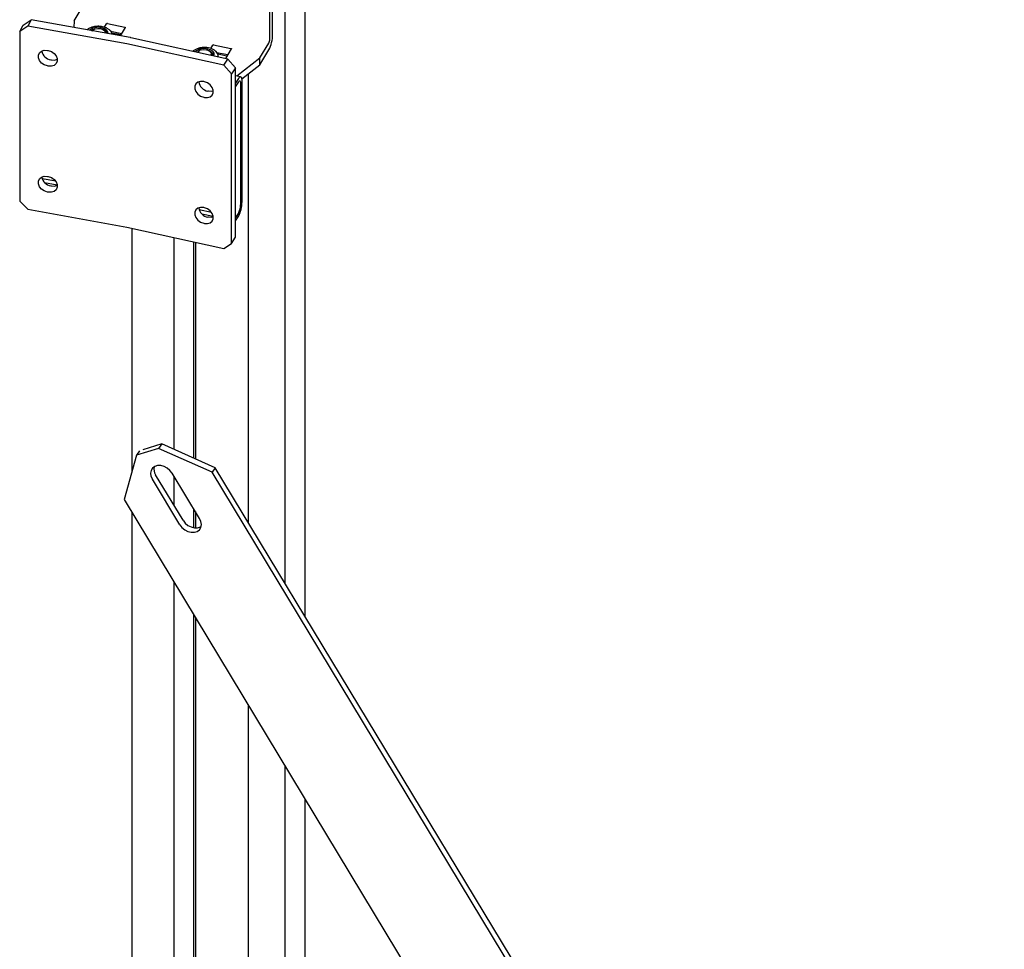
# Model space of a CAD drawing. Units: millimetres. Extents: x 0 to 840, y 0 to 297.
# Drawn here: x 697 to 711, y 140 to 154 of the extents above; entities that cross this region are included whole.
import ezdxf

# ---------------------------------------------------------------- set-up
doc = ezdxf.new("R2010")
doc.units = ezdxf.units.MM
doc.linetypes.add('SLD-Solid', pattern=[0])
for name, color, linetype in [('КАБИНЕТЫ', 7, 'SLD-Solid'), ('СТОЛБ1', 5, 'SLD-Solid'), ('СТЯЖКА', 3, 'SLD-Solid')]:
    doc.layers.add(name, color=color, linetype=linetype)

msp = doc.modelspace()

# ---------------------------------------------------------------- linework, layer by layer
at = {"layer": 'КАБИНЕТЫ', "linetype": 'SLD-Solid', "lineweight": 25}
for p, q in [((697.3949214, 153.5920772), (697.5220526, 153.8040186)), ((700.2202645, 153.3950445), (700.2202645, 153.7972093)), ((696.6649551, 153.5293051), (696.7795575, 153.6067472)), ((696.7795575, 153.6067472), (696.7321109, 153.5185358)), ((698.1902734, 153.3538727), (696.7795575, 153.6067472)), ((700.1809983, 153.3295836), (700.1809983, 153.7317484)), ((696.6175085, 153.4410937), (696.6649551, 153.5293051)), ((696.7321109, 153.5185358), (696.6175085, 153.4410937)), ((698.1428268, 153.2656613), (696.7321109, 153.5185358)), ((697.3949214, 153.5920772), (697.3903338, 153.497264)), ((697.6406678, 153.452391), (697.6494515, 153.4582457)), ((697.6464488, 153.4513547), (697.662477, 153.4656397)), ((697.6494515, 153.4582457), (697.6507601, 153.4590132)), ((697.6664462, 153.4680716), (697.6507601, 153.4590132)), ((697.662477, 153.4656397), (697.6928987, 153.4789459)), ((697.6928987, 153.4789459), (697.7298253, 153.4845185)), ((697.7298253, 153.4845185), (697.7676351, 153.4815091)), ((697.7676351, 153.4815091), (697.8005719, 153.4703759)), ((697.8236713, 153.4800279), (697.7823721, 153.4930125)), ((697.8005719, 153.4703759), (697.8236214, 153.4528139)), ((697.8204933, 153.4590132), (697.8048071, 153.4680716)), ((697.8554296, 153.4600055), (697.8236713, 153.4800279)), ((697.8265113, 153.500038), (697.855946, 153.5491088)), ((697.8742053, 153.435115), (697.8554296, 153.4600055)), ((697.8661234, 153.5519617), (698.1155899, 153.5020924)), ((698.1205317, 153.4962171), (698.050208, 153.3789798)), ((698.1155899, 153.5020924), (698.1170144, 153.5017137)), ((698.1170144, 153.5017137), (698.1182835, 153.5011819)), ((698.1182835, 153.5011819), (698.1193486, 153.5005173)), ((698.1193486, 153.5005173), (698.1201686, 153.4997456)), ((698.1201686, 153.4997456), (698.120712, 153.4988963)), ((698.1208972, 153.4970975), (698.1205317, 153.4962171)), ((698.120712, 153.4988963), (698.120958, 153.4980022)), ((698.120958, 153.4980022), (698.1208972, 153.4970975)), ((696.6175085, 153.4410937), (696.6175085, 151.0241329)), ((697.8236214, 153.4528139), (697.8332745, 153.4314966)), ((697.8332745, 153.4314966), (697.8318902, 153.4181139)), ((697.8554296, 153.4262551), (697.8502437, 153.4305583)), ((697.8685544, 153.4115417), (697.8554296, 153.4262551)), ((697.878192, 153.4098142), (697.8742053, 153.435115)), ((697.9108316, 153.4450394), (698.0706672, 153.4130877)), ((698.0575785, 153.3912674), (697.9271844, 153.4173337)), ((699.5819835, 153.0465316), (698.2024758, 153.3514334)), ((699.524775, 152.9602717), (698.1452673, 153.2651735)), ((699.204817, 153.1767077), (699.2417436, 153.1822803)), ((699.2417436, 153.1822803), (699.2795534, 153.1792709)), ((699.2795534, 153.1792709), (699.3124902, 153.1681377)), ((699.3355896, 153.1777897), (699.2942903, 153.1907744)), ((699.3673478, 153.1577673), (699.3355896, 153.1777897)), ((699.3384296, 153.1977998), (699.3678643, 153.2468706)), ((699.3780416, 153.2497235), (699.6275081, 153.1998542)), ((699.63245, 153.1939789), (699.5484507, 153.0539431)), ((699.6275081, 153.1998542), (699.6289326, 153.1994755)), ((699.6289326, 153.1994755), (699.6302018, 153.1989437)), ((699.6302018, 153.1989437), (699.6312668, 153.1982791)), ((699.6312668, 153.1982791), (699.6320869, 153.1975074)), ((699.6320869, 153.1975074), (699.6326303, 153.1966581)), ((699.6328154, 153.1948593), (699.63245, 153.1939789)), ((699.6326303, 153.1966581), (699.6328763, 153.195764)), ((699.6328763, 153.195764), (699.6328154, 153.1948593)), ((700.0407784, 153.0631603), (700.1679096, 153.2751017)), ((700.0407784, 152.9651754), (700.1679096, 153.1771168)), ((696.8849772, 153.1021473), (696.900405, 153.135623)), ((696.8849772, 153.0635802), (696.8849772, 153.1021473)), ((696.900405, 153.0245735), (696.8849772, 153.0635802)), ((696.900405, 153.135623), (696.9293997, 153.1599698)), ((696.9293997, 153.1599698), (696.9684642, 153.1722509)), ((696.9684642, 153.1722509), (697.0128867, 153.1709852)), ((697.0128867, 153.1709852), (697.024347, 153.1689309)), ((697.024347, 153.1689309), (697.0687695, 153.1542709)), ((697.0603334, 153.0370975), (697.0717936, 153.0350432)), ((697.0687695, 153.1542709), (697.107834, 153.127985)), ((697.0717936, 153.0350432), (697.1162161, 153.0337775)), ((697.107834, 153.127985), (697.1368287, 153.0932435)), ((697.1162161, 153.0337775), (697.1536483, 153.0451994)), ((697.1368287, 153.0932435), (697.1522565, 153.0542368)), ((697.1522565, 153.0542368), (697.1522565, 153.0156697)), ((699.1444377, 153.143239), (699.1613698, 153.1560075)), ((699.1613698, 153.1560075), (699.1626783, 153.156775)), ((699.1783645, 153.1658334), (699.1626783, 153.156775)), ((699.3124902, 153.1681377), (699.3355397, 153.1505757)), ((699.3324115, 153.156775), (699.3167253, 153.1658334)), ((699.3399798, 153.1074313), (699.3353674, 153.1010393)), ((699.3355397, 153.1505757), (699.3451927, 153.1292584)), ((699.3451927, 153.1292584), (699.3399798, 153.1074313)), ((699.3861236, 153.1328768), (699.3673478, 153.1577673)), ((699.3675449, 153.0939273), (699.3675449, 153.1077985)), ((699.3848615, 153.0901), (699.3898822, 153.1058155)), ((699.3898822, 153.1058155), (699.3861236, 153.1328768)), ((699.4227499, 153.1428012), (699.5825855, 153.1108495)), ((699.5694968, 153.0890292), (699.4391026, 153.1150955)), ((699.4475449, 153.0762456), (699.4475449, 153.0790944)), ((699.524775, 152.9602717), (699.5819835, 153.0465316)), ((699.5819835, 153.0465316), (699.6940507, 152.9237774)), ((699.7100041, 152.8060434), (700.0407784, 153.0631603)), ((700.0407784, 152.9651754), (700.0407784, 153.0631603)), ((696.9293997, 152.989832), (696.900405, 153.0245735)), ((696.9684642, 152.963546), (696.9293997, 152.989832)), ((697.0128867, 152.9488861), (696.9684642, 152.963546)), ((697.024347, 152.9468318), (697.0128867, 152.9488861)), ((697.0687695, 152.945566), (697.024347, 152.9468318)), ((697.107834, 152.9578472), (697.0687695, 152.945566)), ((697.1368287, 152.9821939), (697.107834, 152.9578472)), ((697.1522565, 153.0156697), (697.1368287, 152.9821939)), ((699.6368422, 152.8375174), (699.524775, 152.9602717)), ((699.6940507, 152.9237774), (699.6368422, 152.8375174)), ((699.6940507, 150.5068166), (699.6940507, 152.9237774)), ((699.7812249, 152.7634197), (700.0407784, 152.9651754)), ((699.6368422, 150.4205566), (699.6368422, 152.8375174)), ((699.7647307, 152.7951033), (699.6940507, 152.8092325)), ((699.6940507, 152.7000553), (699.7372872, 152.7721352)), ((699.7372872, 152.7721352), (699.7462243, 152.7848379)), ((699.7462243, 152.7848379), (699.7548181, 152.7926594)), ((699.7548181, 152.7926594), (699.7627381, 152.795299)), ((699.7627381, 152.795299), (699.7696801, 152.7926554)), ((699.7696801, 152.7926554), (699.7753772, 152.7848301)), ((699.7753772, 152.7848301), (699.7796105, 152.7721238)), ((699.7796105, 152.7721238), (699.7822174, 152.755025)), ((699.7822174, 152.755025), (699.7830977, 152.7341905)), ((699.1290105, 152.6949988), (699.113924, 152.662092)), ((699.113924, 152.662092), (699.113924, 152.6235249)), ((699.113924, 152.6235249), (699.1290105, 152.5839492)), ((699.1573638, 152.7182762), (699.1290105, 152.6949988)), ((699.1955641, 152.7291166), (699.1573638, 152.7182762)), ((699.2390038, 152.7262126), (699.1955641, 152.7291166)), ((699.2502106, 152.7237356), (699.2390038, 152.7262126)), ((699.2936503, 152.7074374), (699.2502106, 152.7237356)), ((699.3318506, 152.6797107), (699.2936503, 152.7074374)), ((699.3602039, 152.6438999), (699.3318506, 152.6797107)), ((699.3752904, 152.6043242), (699.3602039, 152.6438999)), ((699.6940507, 152.6510629), (699.7372872, 152.7231427)), ((699.7372872, 152.7231427), (699.7423941, 152.7304014)), ((699.7423941, 152.7304014), (699.7473048, 152.7348708)), ((699.7473048, 152.7348708), (699.7518306, 152.7363792)), ((699.7518306, 152.7363792), (699.7557974, 152.7348686)), ((699.7557974, 152.7348686), (699.7590529, 152.730397)), ((699.7590529, 152.730397), (699.761472, 152.7231363)), ((699.761472, 152.7231363), (699.7629616, 152.7133655)), ((699.7629616, 152.7133655), (699.7634646, 152.7014601)), ((699.7634646, 152.7014601), (699.7634646, 150.9703935)), ((699.7830977, 152.7341905), (699.7830977, 151.003124)), ((699.7869484, 152.5420135), (699.7830977, 152.6835203)), ((699.1290105, 152.5839492), (699.1573638, 152.5481384)), ((699.1573638, 152.5481384), (699.1955641, 152.5204117)), ((699.1955641, 152.5204117), (699.2390038, 152.5041135)), ((699.2390038, 152.5041135), (699.2502106, 152.5016365)), ((699.2502106, 152.5016365), (699.2936503, 152.4987325)), ((699.2936503, 152.4987325), (699.3318506, 152.5095729)), ((699.3074191, 152.5878965), (699.2962123, 152.5903735)), ((699.3508588, 152.5849925), (699.3074191, 152.5878965)), ((699.3318506, 152.5095729), (699.3602039, 152.5328503)), ((699.3770331, 152.5906767), (699.3508588, 152.5849925)), ((699.3602039, 152.5328503), (699.3752904, 152.5657571)), ((699.3752904, 152.5657571), (699.3752904, 152.6043242)), ((699.7869484, 152.5420135), (699.7830977, 152.535594)), ((699.7869484, 152.4440286), (699.7869484, 152.5420135)), ((699.7869484, 152.4440286), (699.7830977, 152.4376091)), ((696.900405, 151.3392333), (696.9293997, 151.36358)), ((696.9293997, 151.36358), (696.9684642, 151.3758611)), ((696.9684642, 151.3758611), (697.0128867, 151.3745954)), ((697.0128867, 151.3745954), (697.024347, 151.3725411)), ((697.024347, 151.3725411), (697.0687695, 151.3578811)), ((697.0687695, 151.3578811), (697.107834, 151.3315952)), ((696.8849772, 151.3057575), (696.900405, 151.3392333)), ((696.8849772, 151.2671904), (696.8849772, 151.3057575)), ((696.900405, 151.2281837), (696.8849772, 151.2671904)), ((696.9293997, 151.1934422), (696.900405, 151.2281837)), ((697.1304452, 151.3065279), (696.9361955, 151.3413476)), ((696.9723056, 151.2858824), (697.1530294, 151.2534872)), ((697.0603334, 151.2407077), (697.0717936, 151.2386534)), ((697.0717936, 151.2386534), (697.1162161, 151.2373877)), ((697.107834, 151.3315952), (697.1368287, 151.2968537)), ((697.1162161, 151.2373877), (697.1536483, 151.2488096)), ((697.1368287, 151.2968537), (697.1522565, 151.257847)), ((697.1522565, 151.2192799), (697.1368287, 151.1858041)), ((697.1522565, 151.257847), (697.1522565, 151.2192799)), ((696.9684642, 151.1671562), (696.9293997, 151.1934422)), ((697.0128867, 151.1524963), (696.9684642, 151.1671562)), ((697.024347, 151.150442), (697.0128867, 151.1524963)), ((697.0687695, 151.1491763), (697.024347, 151.150442)), ((697.107834, 151.1614574), (697.0687695, 151.1491763)), ((697.1368287, 151.1858041), (697.107834, 151.1614574)), ((696.6175085, 151.0241329), (696.7321109, 150.9056052)), ((699.1955641, 150.9327268), (699.1573638, 150.9218864)), ((699.2390038, 150.9298228), (699.1955641, 150.9327268)), ((696.7321109, 150.9056052), (698.1428268, 150.6527307)), ((699.1290105, 150.898609), (699.113924, 150.8657022)), ((699.113924, 150.8657022), (699.113924, 150.8271351)), ((699.113924, 150.8271351), (699.1290105, 150.7875594)), ((699.1573638, 150.9218864), (699.1290105, 150.898609)), ((699.3521486, 150.8600084), (699.1748206, 150.8992018)), ((699.2101319, 150.8424048), (699.3756783, 150.8058154)), ((699.2502106, 150.9273459), (699.2390038, 150.9298228)), ((699.2936503, 150.9110476), (699.2502106, 150.9273459)), ((699.3318506, 150.8833209), (699.2936503, 150.9110476)), ((699.3074191, 150.7915067), (699.2962123, 150.7939837)), ((699.3508588, 150.7886027), (699.3074191, 150.7915067)), ((699.3602039, 150.8475101), (699.3318506, 150.8833209)), ((699.3770331, 150.7942869), (699.3508588, 150.7886027)), ((699.3752904, 150.8079344), (699.3602039, 150.8475101)), ((699.3752904, 150.7693673), (699.3752904, 150.8079344)), ((699.7372872, 150.8614297), (699.6940507, 150.7893498)), ((699.6940507, 150.7403574), (699.7372872, 150.8124372)), ((698.1452673, 150.6522429), (699.524775, 150.3473411)), ((699.1290105, 150.7875594), (699.1573638, 150.7517486)), ((699.1573638, 150.7517486), (699.1955641, 150.724022)), ((699.1955641, 150.724022), (699.2390038, 150.7077237)), ((699.2390038, 150.7077237), (699.2502106, 150.7052468)), ((699.2502106, 150.7052468), (699.2936503, 150.7023427)), ((699.2936503, 150.7023427), (699.3318506, 150.7131832)), ((699.3318506, 150.7131832), (699.3602039, 150.7364606)), ((699.3602039, 150.7364606), (699.3752904, 150.7693673)), ((699.524775, 150.3473411), (699.6368422, 150.4205566)), ((699.6368422, 150.4205566), (699.6940507, 150.5068166))]:
    msp.add_line(p, q, dxfattribs=at)
for centre, radius, start, end in [((697.732235, 153.3109545), 0.1888355, 74.60295374, 129.16871533), ((697.7928662, 153.401521), 0.0637856, 11.18353556, 64.33408863), ((697.8633657, 153.5422195), 0.010125, 74.19527915, 137.12277365), ((698.1356272, 153.0487698), 0.309958, 77.54517811, 79.84555757), ((699.7317593, 153.3971501), 0.4885097, 333.2295326, 359.75304285), ((700.058872, 153.33011), 0.1221274, 333.2295326, 359.75304285), ((698.1318975, 153.2046408), 0.0619916, 77.54517811, 79.84555757), ((699.2436888, 153.0149897), 0.1829228, 73.94096809, 132.96119823), ((699.2164584, 153.1048232), 0.072821, 99.1989783, 149.97919463), ((699.375284, 153.2399813), 0.010125, 74.19527915, 137.12277365), ((697.0811176, 153.1882441), 0.152569, 190.35247451, 262.17035483), ((699.3121819, 153.1062657), 0.0544099, 347.43196696, 68.17324492), ((699.3187458, 153.0684753), 0.0739358, 21.83074988, 54.06175256), ((699.3231277, 152.742996), 0.1549777, 187.25206966, 259.99860222), ((697.0811175, 151.3918542), 0.1525688, 190.35216993, 262.17037908), ((699.3556556, 151.0049664), 0.427446, 333.2295326, 359.75304285), ((699.519212, 150.9714463), 0.2442549, 333.2295326, 359.75304285), ((699.3231277, 150.9466062), 0.1549777, 187.25206965, 259.99860222), ((698.1318975, 150.5917102), 0.0619916, 77.54517811, 79.84555757)]:
    msp.add_arc(centre, radius, start, end, dxfattribs=at)
for points, knots in [([(697.9330822, 153.3999749), (697.930489, 153.4096231), (697.9249211, 153.4303391), (697.9031391, 153.4575372), (697.8722879, 153.4815006), (697.8352647, 153.4985638), (697.7997416, 153.5081865), (697.7620788, 153.5139715), (697.7192201, 153.5151605), (697.6691849, 153.5086387), (697.6235502, 153.4935763), (697.5925429, 153.4782018), (697.5804379, 153.4658335), (697.5782345, 153.4635823)], [0, 0, 0, 0, 0.0829577482, 0.1781220421, 0.2791695706, 0.3867577278, 0.4718666029, 0.5306154515, 0.6401698724, 0.7501930677, 0.8613532828, 0.9747639071, 1, 1, 1, 1]), ([(699.4458788, 153.0791657), (699.4462977, 153.0839617), (699.4477128, 153.1001641), (699.4365943, 153.1267431), (699.415405, 153.1553404), (699.3841029, 153.1792502), (699.3472053, 153.1963282), (699.3116561, 153.2059482), (699.2739997, 153.2117326), (699.2311293, 153.2129286), (699.1811347, 153.2063769), (699.1353491, 153.1914277), (699.1024444, 153.1745425), (699.0888657, 153.1603451), (699.0850574, 153.1563633)], [0, 0, 0, 0, 0.0374377355, 0.1264765678, 0.215287801, 0.3095895107, 0.4099952042, 0.489422307, 0.5442491488, 0.6464898405, 0.7491680116, 0.8529072964, 0.9587467556, 1, 1, 1, 1])]:
    msp.add_open_spline(points, degree=3, knots=knots, dxfattribs=at)
at = {"layer": 'СТОЛБ1', "linetype": 'SLD-Solid', "lineweight": 25}
for p, q in [((700.3997104, 145.5733014), (700.3997104, 163.7753608)), ((700.6857792, 145.0994905), (700.6857792, 163.7162517)), ((699.8761618, 146.4404464), (699.8761618, 152.8372159)), ((698.213857, 150.637083), (698.213857, 147.1575493)), ((698.8180015, 147.4832519), (698.8180015, 150.5035537)), ((699.0954185, 150.4422384), (699.0954185, 147.3598492)), ((699.1201277, 150.4367771), (699.1201277, 147.3488578)), ((698.8180015, 146.6829995), (698.8180015, 147.0973119)), ((698.213857, 146.5878862), (698.213857, 133.3957871)), ((699.0954185, 146.6378308), (699.0954185, 146.368131)), ((699.1201277, 146.5969053), (699.1201277, 146.3651449)), ((698.8180015, 133.9803978), (698.8180015, 145.5872517)), ((699.0954185, 145.1277706), (699.0954185, 133.9249411)), ((699.1201277, 145.0868451), (699.1201277, 133.9200017)), ((699.8761618, 132.3423831), (699.8761618, 143.8346383)), ((700.3997104, 84.668041), (700.3997104, 142.9674934)), ((700.6857792, 85.0041973), (700.6857792, 142.4936824))]:
    msp.add_line(p, q, dxfattribs=at)
at = {"layer": 'СТЯЖКА', "linetype": 'SLD-Solid', "lineweight": 25}
for p, q in [((698.5945974, 147.4981499), (698.2814837, 147.400404)), ((698.3265561, 147.4628356), (698.2814837, 147.400404)), ((698.6407612, 147.5620933), (698.370157, 147.4776177)), ((698.6407612, 147.5620933), (698.5945974, 147.4981499)), ((699.3577509, 147.1586782), (698.5945974, 147.4981499)), ((699.4039146, 147.2226215), (698.6407612, 147.5620933)), ((698.2814837, 147.400404), (698.1052958, 146.7676943)), ((698.4892641, 147.1828054), (698.4819403, 147.1432381)), ((698.4819403, 147.1432381), (698.4880758, 147.1002814)), ((698.5094537, 147.2157778), (698.4892641, 147.1828054)), ((698.5408736, 147.2394841), (698.5094537, 147.2157778)), ((698.5809783, 147.2520038), (698.5408736, 147.2394841)), ((698.6265187, 147.2523225), (698.5809783, 147.2520038)), ((698.6738054, 147.2404144), (698.6265187, 147.2523225)), ((698.7190076, 147.2172443), (698.6738054, 147.2404144)), ((698.7584632, 147.1846893), (698.7190076, 147.2172443)), ((698.7889758, 147.1453867), (698.7584632, 147.1846893)), ((699.1802862, 146.4972658), (698.7889758, 147.1453867)), ((699.4039146, 147.2226215), (699.3577509, 147.1586782)), ((721.8469023, 109.9102685), (699.3577509, 147.1586782)), ((721.3642313, 110.850112), (699.4039146, 147.2226215)), ((698.4880758, 147.1002814), (698.5071734, 147.0574154)), ((698.8984838, 146.4092944), (698.5071734, 147.0574154)), ((698.9446476, 146.4732378), (698.5533372, 147.1213587)), ((698.1052958, 146.7676943), (720.9936631, 108.85807)), ((698.9446476, 146.4732378), (698.9751601, 146.4339352)), ((699.1993838, 146.4543998), (699.1802862, 146.4972658)), ((699.2055192, 146.4114431), (699.1993838, 146.4543998)), ((698.8984838, 146.4092944), (698.9289964, 146.3699919)), ((698.9289964, 146.3699919), (698.968452, 146.3374369)), ((698.968452, 146.3374369), (699.0136542, 146.3142668)), ((698.9751601, 146.4339352), (699.0146158, 146.4013802)), ((699.0136542, 146.3142668), (699.0609409, 146.3023587)), ((699.0146158, 146.4013802), (699.0598179, 146.3782101)), ((699.0598179, 146.3782101), (699.1071047, 146.3663021)), ((699.0609409, 146.3023587), (699.1064813, 146.3026774)), ((699.1064813, 146.3026774), (699.146586, 146.3151971)), ((699.1071047, 146.3663021), (699.1526451, 146.3666208)), ((699.146586, 146.3151971), (699.1780058, 146.3389034)), ((699.1526451, 146.3666208), (699.1927497, 146.3791404)), ((699.1780058, 146.3389034), (699.1981955, 146.3718758)), ((699.1927497, 146.3791404), (699.2021055, 146.3844376)), ((699.1981955, 146.3718758), (699.2055192, 146.4114431))]:
    msp.add_line(p, q, dxfattribs=at)
msp.add_arc((698.6774646, 147.2038627), 0.1490454, 168.06122357, 213.6108577, dxfattribs=at)

doc.saveas('drawing.dxf')
